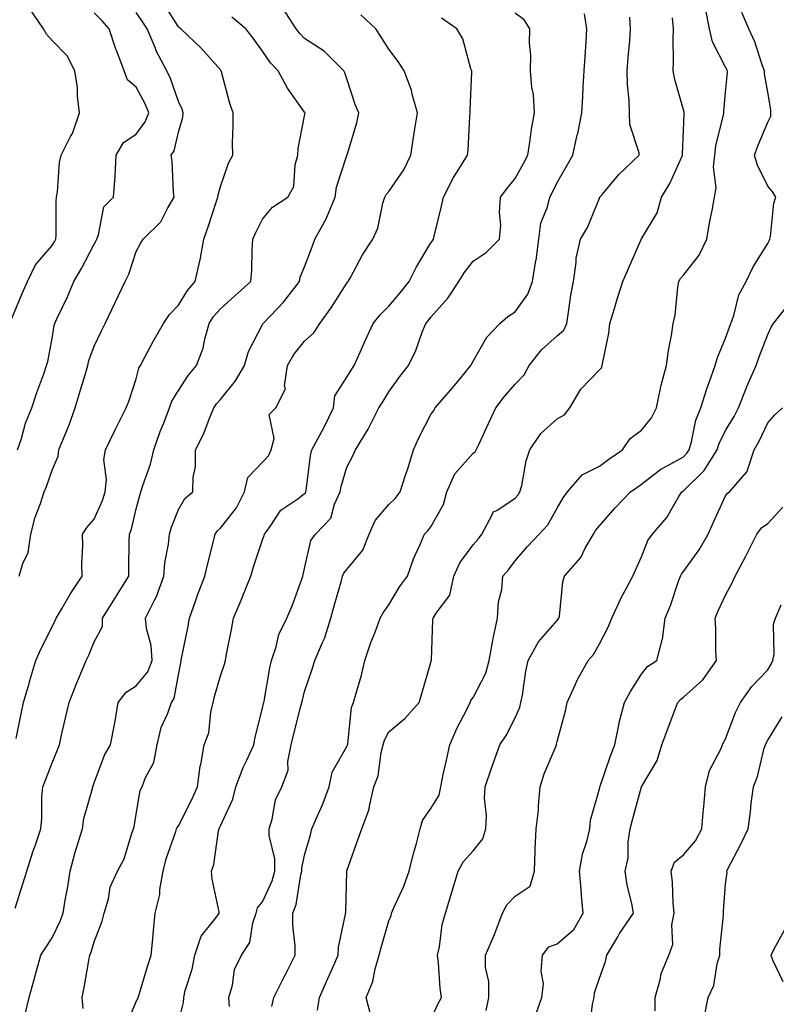
# Model space of a CAD drawing. Units: inches. Extents: x 1008083 to 1010723, y 7242458 to 7245098.
# Drawn here: x 1008960 to 1009140, y 7243210 to 7243444 of the extents above; entities that cross this region are included whole.
import ezdxf

# ---------------------------------------------------------------- set-up
doc = ezdxf.new("R2010")
doc.units = ezdxf.units.IN
doc.header["$MEASUREMENT"] = 0
doc.layers.add('Contour_10087242', color=7, linetype='Continuous', true_color=0x1d2828)

msp = doc.modelspace()

# ---------------------------------------------------------------- linework, layer by layer
at = {"layer": 'Contour_10087242'}
for points in [[(1008959.48, 7243273.35, 2941), (1008960.69, 7243279.28, 2941), (1008961.24, 7243281.92, 2941), (1008962.57, 7243286.44, 2941), (1008962.79, 7243287.18, 2941), (1008964.22, 7243291.92, 2941), (1008965.39, 7243294.58, 2941), (1008968.05, 7243299.92, 2941), (1008968.73, 7243301.24, 2941), (1008969.03, 7243301.92, 2941), (1008970.43, 7243304.3, 2941), (1008972.32, 7243307.65, 2941), (1008975.22, 7243311.92, 2941), (1008975.12, 7243314.85, 2941), (1008975.37, 7243319.24, 2941), (1008975.27, 7243321.92, 2941), (1008976.4, 7243323.57, 2941), (1008978.05, 7243325.49, 2941), (1008980.05, 7243329.92, 2941), (1008980.68, 7243331.92, 2941), (1008980.99, 7243334.86, 2941), (1008980.34, 7243339.63, 2941), (1008980.77, 7243341.92, 2941), (1008983.14, 7243346.83, 2941), (1008983.31, 7243347.18, 2941), (1008985.66, 7243351.92, 2941), (1008986.36, 7243353.61, 2941), (1008988.05, 7243358.8, 2941), (1008988.69, 7243361.28, 2941), (1008989.03, 7243361.92, 2941), (1008990.18, 7243364.05, 2941), (1008992.16, 7243367.81, 2941), (1008994.52, 7243371.92, 2941), (1008995.91, 7243374.06, 2941), (1008998.05, 7243376.31, 2941), (1009000.19, 7243379.78, 2941), (1009002.01, 7243381.92, 2941), (1009003.16, 7243386.81, 2941), (1009003.19, 7243387.06, 2941), (1009004.13, 7243391.92, 2941), (1009005.12, 7243394.85, 2941), (1009007.12, 7243400.99, 2941), (1009007.42, 7243401.92, 2941), (1009007.48, 7243402.49, 2941), (1009008.05, 7243404.48, 2941), (1009009.98, 7243409.99, 2941), (1009010.96, 7243411.92, 2941), (1009010.93, 7243414.8, 2941), (1009011.07, 7243418.9, 2941), (1009011.03, 7243421.92, 2941), (1009010.26, 7243424.13, 2941), (1009008.29, 7243431.68, 2941), (1009008.22, 7243431.92, 2941), (1009008.15, 7243432.02, 2941), (1009008.05, 7243432.14, 2941), (1009003.46, 7243437.33, 2941), (1008998.67, 7243441.92, 2941), (1008998.28, 7243442.15, 2941), (1008998.05, 7243442.38, 2941), (1008994.33, 7243448.2, 2941)], [(1008958.05, 7243371.99, 2944), (1008960.94, 7243379.03, 2944), (1008962.25, 7243381.92, 2944), (1008964.15, 7243385.82, 2944), (1008968.05, 7243390.41, 2944), (1008968.63, 7243391.34, 2944), (1008968.94, 7243391.92, 2944), (1008969.01, 7243392.88, 2944), (1008969.03, 7243400.94, 2944), (1008969.1, 7243401.92, 2944), (1008969.3, 7243403.17, 2944), (1008969.85, 7243410.12, 2944), (1008970.18, 7243411.92, 2944), (1008972.46, 7243416.33, 2944), (1008972.91, 7243417.06, 2944), (1008974.53, 7243421.92, 2944), (1008974.06, 7243425.91, 2944), (1008974.11, 7243427.98, 2944), (1008973.46, 7243431.92, 2944), (1008971.6, 7243435.47, 2944), (1008968.05, 7243439.15, 2944), (1008966.76, 7243440.63, 2944), (1008966.03, 7243441.92, 2944), (1008962.73, 7243446.6, 2944)], [(1008959.85, 7243341.92, 2943), (1008960.76, 7243344.63, 2943), (1008961.72, 7243348.25, 2943), (1008963.26, 7243351.92, 2943), (1008964.4, 7243355.57, 2943), (1008966.07, 7243359.94, 2943), (1008966.75, 7243361.92, 2943), (1008967.08, 7243362.89, 2943), (1008968.05, 7243368.36, 2943), (1008968.53, 7243371.44, 2943), (1008968.67, 7243371.92, 2943), (1008969.19, 7243373.06, 2943), (1008971.69, 7243378.28, 2943), (1008973.22, 7243381.92, 2943), (1008975.02, 7243384.95, 2943), (1008978.05, 7243390.77, 2943), (1008978.48, 7243391.49, 2943), (1008978.66, 7243391.92, 2943), (1008979.09, 7243392.96, 2943), (1008980.34, 7243399.63, 2943), (1008982.61, 7243401.92, 2943), (1008983.01, 7243406.88, 2943), (1008983.03, 7243406.94, 2943), (1008983.25, 7243411.92, 2943), (1008985.05, 7243414.92, 2943), (1008988.05, 7243416.87, 2943), (1008990.2, 7243419.77, 2943), (1008991.03, 7243421.92, 2943), (1008990.18, 7243424.05, 2943), (1008988.05, 7243428.01, 2943), (1008985.94, 7243429.81, 2943), (1008985.21, 7243431.92, 2943), (1008983.42, 7243436.55, 2943), (1008983.2, 7243437.07, 2943), (1008981.63, 7243441.92, 2943), (1008979.93, 7243443.8, 2943), (1008978.05, 7243445.72, 2943)], [(1008960.27, 7243311.92, 2942), (1008961.08, 7243314.95, 2942), (1008962.38, 7243317.59, 2942), (1008962.99, 7243321.92, 2942), (1008964.05, 7243325.92, 2942), (1008965.29, 7243329.16, 2942), (1008966.17, 7243331.92, 2942), (1008966.74, 7243333.23, 2942), (1008968.05, 7243337.09, 2942), (1008969.52, 7243340.45, 2942), (1008969.67, 7243341.92, 2942), (1008970.74, 7243344.61, 2942), (1008972.13, 7243347.84, 2942), (1008973.57, 7243351.92, 2942), (1008974.56, 7243355.41, 2942), (1008975.88, 7243359.75, 2942), (1008976.52, 7243361.92, 2942), (1008976.81, 7243363.16, 2942), (1008978.05, 7243366.54, 2942), (1008979.78, 7243370.19, 2942), (1008980.65, 7243371.92, 2942), (1008983.02, 7243376.89, 2942), (1008983.04, 7243376.93, 2942), (1008985.38, 7243381.92, 2942), (1008986.3, 7243383.67, 2942), (1008988.05, 7243389.05, 2942), (1008989.09, 7243390.88, 2942), (1008989.66, 7243391.92, 2942), (1008993.92, 7243396.05, 2942), (1008995.53, 7243399.4, 2942), (1008997.02, 7243401.92, 2942), (1008996.9, 7243403.07, 2942), (1008996.56, 7243410.43, 2942), (1008996.37, 7243411.92, 2942), (1008997.03, 7243412.94, 2942), (1008998.05, 7243417.34, 2942), (1008999.08, 7243420.89, 2942), (1008999.22, 7243421.92, 2942), (1008998.94, 7243422.81, 2942), (1008998.05, 7243424.63, 2942), (1008996.19, 7243430.06, 2942), (1008995.3, 7243431.92, 2942), (1008992.81, 7243436.68, 2942), (1008992.54, 7243437.43, 2942), (1008990.66, 7243441.92, 2942), (1008989.63, 7243443.5, 2942), (1008988.05, 7243445.75, 2942)], [(1008961.73, 7243208.24, 2939), (1008962.58, 7243211.92, 2939), (1008963.78, 7243216.19, 2939), (1008964.33, 7243218.2, 2939), (1008965.36, 7243221.92, 2939), (1008966.44, 7243223.53, 2939), (1008968.05, 7243226.05, 2939), (1008969.99, 7243229.98, 2939), (1008970.68, 7243231.92, 2939), (1008971.17, 7243235.04, 2939), (1008971.8, 7243238.17, 2939), (1008972.34, 7243241.92, 2939), (1008973.55, 7243246.42, 2939), (1008974.04, 7243247.91, 2939), (1008975.24, 7243251.92, 2939), (1008975.56, 7243254.41, 2939), (1008977.64, 7243261.51, 2939), (1008977.72, 7243261.92, 2939), (1008977.81, 7243262.16, 2939), (1008978.05, 7243262.84, 2939), (1008980.54, 7243269.43, 2939), (1008981.92, 7243271.92, 2939), (1008982.87, 7243276.74, 2939), (1008982.94, 7243277.03, 2939), (1008983.75, 7243281.92, 2939), (1008985.61, 7243284.36, 2939), (1008988.05, 7243285.88, 2939), (1008990.77, 7243289.2, 2939), (1008991.79, 7243291.92, 2939), (1008991.6, 7243295.47, 2939), (1008990.47, 7243299.5, 2939), (1008990.28, 7243301.92, 2939), (1008992.36, 7243306.23, 2939), (1008992.85, 7243307.12, 2939), (1008994.58, 7243311.92, 2939), (1008994.87, 7243315.1, 2939), (1008995.68, 7243319.55, 2939), (1008995.92, 7243321.92, 2939), (1008996.42, 7243323.55, 2939), (1008998.05, 7243327.75, 2939), (1008999.57, 7243330.4, 2939), (1009001.5, 7243331.92, 2939), (1009001.53, 7243335.4, 2939), (1009002.11, 7243337.86, 2939), (1009002.13, 7243341.92, 2939), (1009004.13, 7243345.84, 2939), (1009005.36, 7243349.23, 2939), (1009006.5, 7243351.92, 2939), (1009007.13, 7243352.84, 2939), (1009008.05, 7243353.91, 2939), (1009011.62, 7243358.35, 2939), (1009013.75, 7243361.92, 2939), (1009014.73, 7243365.24, 2939), (1009018.05, 7243371.68, 2939), (1009018.14, 7243371.83, 2939), (1009018.2, 7243371.92, 2939), (1009021.44, 7243375.31, 2939), (1009023.02, 7243376.95, 2939), (1009026.81, 7243381.92, 2939), (1009027.01, 7243382.96, 2939), (1009028.05, 7243385.38, 2939), (1009029.83, 7243390.14, 2939), (1009030.45, 7243391.92, 2939), (1009033.18, 7243396.79, 2939), (1009033.29, 7243397.16, 2939), (1009035.28, 7243401.92, 2939), (1009035.64, 7243404.33, 2939), (1009038.05, 7243411.81, 2939), (1009038.09, 7243411.88, 2939), (1009038.12, 7243411.92, 2939), (1009038.14, 7243412.01, 2939), (1009040.42, 7243419.55, 2939), (1009040.95, 7243421.92, 2939), (1009040.04, 7243423.91, 2939), (1009038.05, 7243430.03, 2939), (1009037.61, 7243431.48, 2939), (1009037.38, 7243431.92, 2939), (1009032.7, 7243436.57, 2939), (1009028.05, 7243439.57, 2939), (1009026.9, 7243440.77, 2939), (1009026.06, 7243441.92, 2939), (1009022.89, 7243446.76, 2939)], [(1008975.43, 7243209.3, 2938), (1008975.19, 7243211.92, 2938), (1008975.69, 7243214.28, 2938), (1008976.77, 7243220.64, 2938), (1008977.02, 7243221.92, 2938), (1008977.34, 7243222.63, 2938), (1008978.05, 7243225.14, 2938), (1008979.98, 7243229.99, 2938), (1008980.4, 7243231.92, 2938), (1008981.42, 7243235.29, 2938), (1008981.88, 7243238.09, 2938), (1008983.61, 7243241.92, 2938), (1008985.15, 7243244.82, 2938), (1008987.03, 7243250.9, 2938), (1008987.43, 7243251.92, 2938), (1008987.57, 7243252.4, 2938), (1008988.05, 7243255.44, 2938), (1008988.96, 7243261.01, 2938), (1008989.48, 7243261.92, 2938), (1008990.25, 7243264.12, 2938), (1008992.26, 7243267.71, 2938), (1008993.02, 7243271.92, 2938), (1008993.96, 7243276.01, 2938), (1008995.55, 7243279.42, 2938), (1008996.4, 7243281.92, 2938), (1008997.09, 7243282.88, 2938), (1008998.05, 7243288.48, 2938), (1008998.6, 7243291.37, 2938), (1008998.73, 7243291.92, 2938), (1008998.89, 7243292.76, 2938), (1009000.29, 7243299.68, 2938), (1009000.71, 7243301.92, 2938), (1009002.12, 7243305.99, 2938), (1009002.57, 7243307.4, 2938), (1009004.31, 7243311.92, 2938), (1009005.04, 7243314.93, 2938), (1009006.4, 7243320.27, 2938), (1009006.81, 7243321.92, 2938), (1009007.31, 7243322.66, 2938), (1009008.05, 7243323.29, 2938), (1009011.82, 7243328.15, 2938), (1009013.75, 7243331.92, 2938), (1009014.59, 7243335.38, 2938), (1009018.05, 7243339.03, 2938), (1009019.49, 7243340.48, 2938), (1009020.09, 7243341.92, 2938), (1009020.77, 7243344.64, 2938), (1009019.63, 7243350.34, 2938), (1009021.2, 7243351.92, 2938), (1009023.53, 7243356.44, 2938), (1009023.27, 7243357.14, 2938), (1009023.94, 7243361.92, 2938), (1009025.44, 7243364.53, 2938), (1009028.05, 7243367.76, 2938), (1009030.23, 7243369.74, 2938), (1009031.68, 7243371.92, 2938), (1009034.35, 7243375.62, 2938), (1009038.05, 7243381.52, 2938), (1009038.22, 7243381.75, 2938), (1009038.39, 7243381.92, 2938), (1009038.84, 7243382.71, 2938), (1009041.78, 7243388.19, 2938), (1009044.23, 7243391.92, 2938), (1009045.42, 7243394.55, 2938), (1009046.59, 7243400.46, 2938), (1009047.06, 7243401.92, 2938), (1009047.42, 7243402.55, 2938), (1009048.05, 7243403.28, 2938), (1009051.57, 7243408.4, 2938), (1009053.31, 7243411.92, 2938), (1009053.9, 7243416.07, 2938), (1009054.25, 7243418.12, 2938), (1009054.82, 7243421.92, 2938), (1009053.58, 7243426.39, 2938), (1009053.43, 7243427.3, 2938), (1009051.7, 7243431.92, 2938), (1009050.28, 7243434.15, 2938), (1009048.05, 7243437.05, 2938), (1009046.17, 7243440.05, 2938), (1009044.92, 7243441.92, 2938), (1009041.36, 7243445.23, 2938)], [(1008998.05, 7243205.95, 2936), (1008999.29, 7243210.68, 2936), (1008999.31, 7243211.92, 2936), (1008999.7, 7243213.57, 2936), (1009001.35, 7243218.62, 2936), (1009001.99, 7243221.92, 2936), (1009003.5, 7243226.47, 2936), (1009007.04, 7243230.91, 2936), (1009007.74, 7243231.92, 2936), (1009007.71, 7243232.26, 2936), (1009006.09, 7243239.96, 2936), (1009005.94, 7243241.92, 2936), (1009006.5, 7243243.47, 2936), (1009007.59, 7243251.46, 2936), (1009007.71, 7243251.92, 2936), (1009007.83, 7243252.14, 2936), (1009008.05, 7243252.68, 2936), (1009010.95, 7243259.02, 2936), (1009011.71, 7243261.92, 2936), (1009013.44, 7243266.53, 2936), (1009014.25, 7243268.12, 2936), (1009015.98, 7243271.92, 2936), (1009016.28, 7243273.69, 2936), (1009018.05, 7243280.55, 2936), (1009018.27, 7243281.7, 2936), (1009018.32, 7243281.92, 2936), (1009018.4, 7243282.27, 2936), (1009019.79, 7243290.18, 2936), (1009020.19, 7243291.92, 2936), (1009021.27, 7243295.14, 2936), (1009021.89, 7243298.08, 2936), (1009023.78, 7243301.92, 2936), (1009025.09, 7243304.88, 2936), (1009027.34, 7243311.21, 2936), (1009027.61, 7243311.92, 2936), (1009027.72, 7243312.25, 2936), (1009028.05, 7243313.75, 2936), (1009029.54, 7243320.43, 2936), (1009030.66, 7243321.92, 2936), (1009034.29, 7243325.68, 2936), (1009035.16, 7243329.03, 2936), (1009036.48, 7243331.92, 2936), (1009036.73, 7243333.24, 2936), (1009038.05, 7243337.81, 2936), (1009039.47, 7243340.5, 2936), (1009040.1, 7243341.92, 2936), (1009043.14, 7243346.83, 2936), (1009043.28, 7243347.15, 2936), (1009045.7, 7243351.92, 2936), (1009046.61, 7243353.36, 2936), (1009048.05, 7243355.67, 2936), (1009050.65, 7243359.32, 2936), (1009052.69, 7243361.92, 2936), (1009054.44, 7243365.53, 2936), (1009055.99, 7243369.86, 2936), (1009056.83, 7243371.92, 2936), (1009057.4, 7243372.57, 2936), (1009058.05, 7243373.42, 2936), (1009062.06, 7243377.91, 2936), (1009064.65, 7243381.92, 2936), (1009065.98, 7243383.99, 2936), (1009068.05, 7243386.76, 2936), (1009071.17, 7243388.8, 2936), (1009074.33, 7243391.92, 2936), (1009074.64, 7243395.33, 2936), (1009074.37, 7243398.24, 2936), (1009074.61, 7243401.92, 2936), (1009076.06, 7243403.91, 2936), (1009078.05, 7243406.37, 2936), (1009080.02, 7243409.95, 2936), (1009081.03, 7243411.92, 2936), (1009081.63, 7243415.5, 2936), (1009081.92, 7243418.05, 2936), (1009082.67, 7243421.92, 2936), (1009082.42, 7243426.3, 2936), (1009082.03, 7243427.94, 2936), (1009081.72, 7243431.92, 2936), (1009081.74, 7243435.61, 2936), (1009081.47, 7243438.5, 2936), (1009081.5, 7243441.92, 2936), (1009080.19, 7243444.06, 2936), (1009078.05, 7243445.57, 2936)], [(1009010.2, 7243209.77, 2935), (1009010.07, 7243211.92, 2935), (1009010.92, 7243214.79, 2935), (1009011.42, 7243218.55, 2935), (1009013.01, 7243221.92, 2935), (1009015.03, 7243224.94, 2935), (1009015.75, 7243229.62, 2935), (1009016.56, 7243231.92, 2935), (1009016.82, 7243233.15, 2935), (1009018.05, 7243234.64, 2935), (1009020.36, 7243239.61, 2935), (1009021, 7243241.92, 2935), (1009020.96, 7243244.83, 2935), (1009019.65, 7243250.32, 2935), (1009019.62, 7243251.92, 2935), (1009020.34, 7243254.21, 2935), (1009021.12, 7243258.85, 2935), (1009022.6, 7243261.92, 2935), (1009024.1, 7243265.87, 2935), (1009024.05, 7243267.92, 2935), (1009024.88, 7243271.92, 2935), (1009025.45, 7243274.52, 2935), (1009027.17, 7243281.04, 2935), (1009027.39, 7243281.92, 2935), (1009027.5, 7243282.47, 2935), (1009028.05, 7243284.56, 2935), (1009029.92, 7243290.05, 2935), (1009030.49, 7243291.92, 2935), (1009032.28, 7243296.15, 2935), (1009032.8, 7243297.17, 2935), (1009034.29, 7243301.92, 2935), (1009035.05, 7243304.92, 2935), (1009036.69, 7243310.56, 2935), (1009037.06, 7243311.92, 2935), (1009037.35, 7243312.62, 2935), (1009038.05, 7243313.48, 2935), (1009041.86, 7243318.11, 2935), (1009043.4, 7243321.92, 2935), (1009044.83, 7243325.14, 2935), (1009048.05, 7243328.93, 2935), (1009049.57, 7243330.4, 2935), (1009050.76, 7243331.92, 2935), (1009052.02, 7243335.89, 2935), (1009052.53, 7243337.44, 2935), (1009053.91, 7243341.92, 2935), (1009055.2, 7243344.77, 2935), (1009058.05, 7243350.28, 2935), (1009058.7, 7243351.27, 2935), (1009059.09, 7243351.92, 2935), (1009063.26, 7243356.71, 2935), (1009065.17, 7243359.04, 2935), (1009067.53, 7243361.92, 2935), (1009067.69, 7243362.28, 2935), (1009068.05, 7243362.98, 2935), (1009071.29, 7243368.68, 2935), (1009074.44, 7243371.92, 2935), (1009076.35, 7243373.62, 2935), (1009078.05, 7243374.66, 2935), (1009081.09, 7243378.88, 2935), (1009082.15, 7243381.92, 2935), (1009082.99, 7243386.86, 2935), (1009083.02, 7243386.95, 2935), (1009083.64, 7243391.92, 2935), (1009084.19, 7243395.78, 2935), (1009085.75, 7243399.62, 2935), (1009086.28, 7243401.92, 2935), (1009086.9, 7243403.07, 2935), (1009088.05, 7243405.38, 2935), (1009090.43, 7243409.54, 2935), (1009091.76, 7243411.92, 2935), (1009092.82, 7243416.69, 2935), (1009092.91, 7243417.06, 2935), (1009093.9, 7243421.92, 2935), (1009094.14, 7243425.83, 2935), (1009094.23, 7243428.1, 2935), (1009094.46, 7243431.92, 2935), (1009094.67, 7243435.3, 2935), (1009094.91, 7243438.78, 2935), (1009095.1, 7243441.92, 2935), (1009094.49, 7243445.48, 2935)], [(1009043.74, 7243207.61, 2932), (1009042.65, 7243211.92, 2932), (1009044.26, 7243215.71, 2932), (1009044.79, 7243218.66, 2932), (1009045.76, 7243221.92, 2932), (1009046.19, 7243223.78, 2932), (1009048.05, 7243230.13, 2932), (1009048.57, 7243231.4, 2932), (1009048.7, 7243231.92, 2932), (1009049.17, 7243233.04, 2932), (1009051.64, 7243238.33, 2932), (1009052.88, 7243241.92, 2932), (1009053.91, 7243246.06, 2932), (1009054.58, 7243248.45, 2932), (1009055.49, 7243251.92, 2932), (1009056.06, 7243253.91, 2932), (1009058.05, 7243256.79, 2932), (1009060.01, 7243259.96, 2932), (1009060.36, 7243261.92, 2932), (1009060.99, 7243264.86, 2932), (1009061.72, 7243268.25, 2932), (1009062.5, 7243271.92, 2932), (1009064.18, 7243275.79, 2932), (1009066.71, 7243280.58, 2932), (1009067.38, 7243281.92, 2932), (1009067.55, 7243282.42, 2932), (1009068.05, 7243283.12, 2932), (1009071.05, 7243288.92, 2932), (1009071.86, 7243291.92, 2932), (1009072.75, 7243296.62, 2932), (1009072.82, 7243297.15, 2932), (1009073.88, 7243301.92, 2932), (1009074.12, 7243305.85, 2932), (1009074.86, 7243308.73, 2932), (1009075.14, 7243311.92, 2932), (1009076.5, 7243313.47, 2932), (1009078.05, 7243315.54, 2932), (1009080.98, 7243318.99, 2932), (1009083.77, 7243321.92, 2932), (1009085.85, 7243324.12, 2932), (1009088.05, 7243328.06, 2932), (1009089.45, 7243330.52, 2932), (1009090.5, 7243331.92, 2932), (1009094, 7243335.97, 2932), (1009098.05, 7243338.06, 2932), (1009100.27, 7243339.7, 2932), (1009103.53, 7243341.92, 2932), (1009105.39, 7243344.58, 2932), (1009108.05, 7243346.63, 2932), (1009110.44, 7243349.53, 2932), (1009111.59, 7243351.92, 2932), (1009112.6, 7243356.47, 2932), (1009112.71, 7243357.26, 2932), (1009114.02, 7243361.92, 2932), (1009114.44, 7243365.53, 2932), (1009115.17, 7243369.04, 2932), (1009115.56, 7243371.92, 2932), (1009116.1, 7243373.87, 2932), (1009116.67, 7243380.54, 2932), (1009116.95, 7243381.92, 2932), (1009117.35, 7243382.62, 2932), (1009118.05, 7243383.42, 2932), (1009121.79, 7243388.18, 2932), (1009123.59, 7243391.92, 2932), (1009124.18, 7243395.79, 2932), (1009124.85, 7243398.72, 2932), (1009125.4, 7243401.92, 2932), (1009125.8, 7243404.17, 2932), (1009125.17, 7243409.04, 2932), (1009125.47, 7243411.92, 2932), (1009125.76, 7243414.21, 2932), (1009127.55, 7243421.42, 2932), (1009127.63, 7243421.92, 2932), (1009127.6, 7243422.37, 2932), (1009128.05, 7243426.81, 2932), (1009128.47, 7243431.5, 2932), (1009128.46, 7243431.92, 2932), (1009128.34, 7243432.21, 2932), (1009128.05, 7243432.81, 2932), (1009124.91, 7243438.78, 2932), (1009124.22, 7243441.92, 2932), (1009123.26, 7243446.71, 2932)], [(1009058.05, 7243206.69, 2931), (1009059.69, 7243210.28, 2931), (1009060.58, 7243211.92, 2931), (1009060.21, 7243214.08, 2931), (1009059.87, 7243220.1, 2931), (1009059.61, 7243221.92, 2931), (1009060.05, 7243223.92, 2931), (1009060.75, 7243229.22, 2931), (1009061.5, 7243231.92, 2931), (1009063.02, 7243236.89, 2931), (1009063.03, 7243236.94, 2931), (1009064.51, 7243241.92, 2931), (1009065.75, 7243244.22, 2931), (1009068.05, 7243246.74, 2931), (1009070.4, 7243249.57, 2931), (1009071.1, 7243251.92, 2931), (1009071.25, 7243255.12, 2931), (1009070.74, 7243259.23, 2931), (1009070.94, 7243261.92, 2931), (1009072.46, 7243266.33, 2931), (1009072.76, 7243267.21, 2931), (1009074.45, 7243271.92, 2931), (1009075.91, 7243274.06, 2931), (1009078.05, 7243278.28, 2931), (1009079.13, 7243280.84, 2931), (1009079.44, 7243281.92, 2931), (1009079.78, 7243283.65, 2931), (1009080.57, 7243289.4, 2931), (1009081.15, 7243291.92, 2931), (1009083.61, 7243296.36, 2931), (1009088.05, 7243301.41, 2931), (1009088.28, 7243301.69, 2931), (1009088.43, 7243301.92, 2931), (1009088.55, 7243302.42, 2931), (1009089.38, 7243310.59, 2931), (1009089.81, 7243311.92, 2931), (1009093.62, 7243316.35, 2931), (1009094.72, 7243318.59, 2931), (1009096.64, 7243321.92, 2931), (1009097.17, 7243322.8, 2931), (1009098.05, 7243323.91, 2931), (1009101.8, 7243328.17, 2931), (1009105.47, 7243331.92, 2931), (1009106.95, 7243333.02, 2931), (1009108.05, 7243333.79, 2931), (1009112.63, 7243337.34, 2931), (1009114.31, 7243338.18, 2931), (1009118.05, 7243340.3, 2931), (1009118.87, 7243341.1, 2931), (1009119.39, 7243341.92, 2931), (1009119.96, 7243343.83, 2931), (1009120.96, 7243349.01, 2931), (1009122.17, 7243351.92, 2931), (1009123.57, 7243356.4, 2931), (1009124.25, 7243358.12, 2931), (1009125.6, 7243361.92, 2931), (1009126.1, 7243363.87, 2931), (1009128.05, 7243368.46, 2931), (1009128.94, 7243371.03, 2931), (1009129.27, 7243371.92, 2931), (1009129.99, 7243373.86, 2931), (1009131.21, 7243378.76, 2931), (1009132.92, 7243381.92, 2931), (1009134.59, 7243385.38, 2931), (1009138.05, 7243390.92, 2931), (1009138.4, 7243391.57, 2931), (1009138.56, 7243391.92, 2931), (1009138.71, 7243392.58, 2931), (1009139.51, 7243400.46, 2931), (1009140.01, 7243401.92, 2931), (1009139.26, 7243403.13, 2931), (1009138.05, 7243404.51, 2931), (1009135.61, 7243409.48, 2931), (1009134.92, 7243411.92, 2931), (1009135.74, 7243414.23, 2931), (1009138.05, 7243419.73, 2931), (1009138.78, 7243421.19, 2931), (1009138.78, 7243421.92, 2931), (1009138.82, 7243422.69, 2931), (1009138.05, 7243426.89, 2931), (1009137.32, 7243431.19, 2931), (1009137.3, 7243431.92, 2931), (1009136.83, 7243433.14, 2931), (1009134.96, 7243438.83, 2931), (1009133.56, 7243441.92, 2931), (1009131.92, 7243445.79, 2931)], [(1008959.25, 7243233.12, 2940), (1008961.11, 7243238.86, 2940), (1008962.04, 7243241.92, 2940), (1008963.51, 7243246.46, 2940), (1008964.01, 7243247.88, 2940), (1008965.36, 7243251.92, 2940), (1008965.61, 7243254.36, 2940), (1008965.65, 7243259.52, 2940), (1008965.85, 7243261.92, 2940), (1008966.5, 7243263.47, 2940), (1008968.05, 7243267.6, 2940), (1008969.31, 7243270.66, 2940), (1008969.78, 7243271.92, 2940), (1008970.32, 7243274.19, 2940), (1008971.35, 7243278.62, 2940), (1008972.13, 7243281.92, 2940), (1008973.75, 7243286.22, 2940), (1008974.83, 7243288.7, 2940), (1008976.15, 7243291.92, 2940), (1008976.77, 7243293.2, 2940), (1008978.05, 7243296.34, 2940), (1008980.01, 7243299.96, 2940), (1008980.02, 7243301.92, 2940), (1008983.08, 7243306.89, 2940), (1008983.17, 7243307.04, 2940), (1008986.26, 7243311.92, 2940), (1008986.31, 7243313.66, 2940), (1008986.39, 7243320.26, 2940), (1008986.43, 7243321.92, 2940), (1008986.88, 7243323.09, 2940), (1008988.05, 7243327.93, 2940), (1008988.88, 7243331.09, 2940), (1008989.17, 7243331.92, 2940), (1008989.61, 7243333.48, 2940), (1008991.46, 7243338.51, 2940), (1008992.23, 7243341.92, 2940), (1008993.71, 7243346.26, 2940), (1008994.64, 7243348.51, 2940), (1008995.94, 7243351.92, 2940), (1008996.51, 7243353.46, 2940), (1008998.05, 7243356, 2940), (1009000.4, 7243359.57, 2940), (1009002.38, 7243361.92, 2940), (1009003.94, 7243366.03, 2940), (1009004.3, 7243368.17, 2940), (1009005.34, 7243371.92, 2940), (1009006.42, 7243373.55, 2940), (1009008.05, 7243375.42, 2940), (1009011.48, 7243378.49, 2940), (1009015.25, 7243381.92, 2940), (1009015.47, 7243384.5, 2940), (1009015.57, 7243389.44, 2940), (1009015.76, 7243391.92, 2940), (1009016.45, 7243393.52, 2940), (1009018.05, 7243396.71, 2940), (1009020.41, 7243399.56, 2940), (1009024.03, 7243401.92, 2940), (1009025.5, 7243404.47, 2940), (1009025.76, 7243409.63, 2940), (1009026.42, 7243411.92, 2940), (1009026.52, 7243413.45, 2940), (1009028.05, 7243421.21, 2940), (1009028.14, 7243421.83, 2940), (1009028.16, 7243421.92, 2940), (1009028.13, 7243422, 2940), (1009028.05, 7243422.12, 2940), (1009023.95, 7243427.82, 2940), (1009021.79, 7243431.92, 2940), (1009019.96, 7243433.83, 2940), (1009018.05, 7243436.59, 2940), (1009015.79, 7243439.66, 2940), (1009014.06, 7243441.92, 2940), (1009010.76, 7243444.63, 2940)], [(1008985.42, 7243204.55, 2937), (1008988.05, 7243210.93, 2937), (1008988.39, 7243211.58, 2937), (1008988.51, 7243211.92, 2937), (1008988.73, 7243212.6, 2937), (1008990.69, 7243219.28, 2937), (1008991.61, 7243221.92, 2937), (1008991.99, 7243225.86, 2937), (1008992.16, 7243227.81, 2937), (1008992.55, 7243231.92, 2937), (1008993.63, 7243236.34, 2937), (1008993.66, 7243237.53, 2937), (1008994.4, 7243241.92, 2937), (1008995.13, 7243244.84, 2937), (1008997.45, 7243251.32, 2937), (1008997.63, 7243251.92, 2937), (1008997.74, 7243252.23, 2937), (1008998.05, 7243252.69, 2937), (1009001.2, 7243258.77, 2937), (1009002.63, 7243261.92, 2937), (1009003.19, 7243266.78, 2937), (1009003.35, 7243267.22, 2937), (1009004.19, 7243271.92, 2937), (1009005.26, 7243274.71, 2937), (1009005.75, 7243279.62, 2937), (1009006.33, 7243281.92, 2937), (1009006.64, 7243283.33, 2937), (1009008.05, 7243288.3, 2937), (1009008.97, 7243291, 2937), (1009009.21, 7243291.92, 2937), (1009009.51, 7243293.38, 2937), (1009010.67, 7243299.3, 2937), (1009011.18, 7243301.92, 2937), (1009013.2, 7243306.77, 2937), (1009013.38, 7243307.25, 2937), (1009015.24, 7243311.92, 2937), (1009015.86, 7243314.11, 2937), (1009018.05, 7243320.57, 2937), (1009018.41, 7243321.56, 2937), (1009018.51, 7243321.92, 2937), (1009019.83, 7243323.7, 2937), (1009022.39, 7243327.58, 2937), (1009026.44, 7243330.31, 2937), (1009028.05, 7243331.52, 2937), (1009028.25, 7243331.72, 2937), (1009028.33, 7243331.92, 2937), (1009028.4, 7243332.27, 2937), (1009029.42, 7243340.55, 2937), (1009029.73, 7243341.92, 2937), (1009031.71, 7243345.58, 2937), (1009032.69, 7243347.28, 2937), (1009034.87, 7243351.92, 2937), (1009035.23, 7243354.74, 2937), (1009038.05, 7243359.19, 2937), (1009039.12, 7243360.85, 2937), (1009039.8, 7243361.92, 2937), (1009041.22, 7243365.09, 2937), (1009042.35, 7243367.62, 2937), (1009044.35, 7243371.92, 2937), (1009045.96, 7243374.01, 2937), (1009048.05, 7243376.07, 2937), (1009050.75, 7243379.22, 2937), (1009052.87, 7243381.92, 2937), (1009054.61, 7243385.36, 2937), (1009058.05, 7243391.05, 2937), (1009058.38, 7243391.59, 2937), (1009058.63, 7243391.92, 2937), (1009058.79, 7243392.66, 2937), (1009060.49, 7243399.48, 2937), (1009061.01, 7243401.92, 2937), (1009063.41, 7243406.56, 2937), (1009064.69, 7243408.56, 2937), (1009066.74, 7243411.92, 2937), (1009066.9, 7243413.07, 2937), (1009067.27, 7243421.14, 2937), (1009067.37, 7243421.92, 2937), (1009067.33, 7243422.64, 2937), (1009067.77, 7243431.64, 2937), (1009067.75, 7243431.92, 2937), (1009067.55, 7243432.42, 2937), (1009065.64, 7243439.51, 2937), (1009064.2, 7243441.92, 2937), (1009060.52, 7243444.39, 2937)], [(1009020.24, 7243209.73, 2934), (1009020.69, 7243211.92, 2934), (1009023.21, 7243216.76, 2934), (1009023.5, 7243217.37, 2934), (1009025.77, 7243221.92, 2934), (1009025.78, 7243224.19, 2934), (1009025.22, 7243229.09, 2934), (1009025.24, 7243231.92, 2934), (1009026, 7243233.97, 2934), (1009027.16, 7243241.03, 2934), (1009027.41, 7243241.92, 2934), (1009027.4, 7243242.57, 2934), (1009028.05, 7243245.66, 2934), (1009029.44, 7243250.53, 2934), (1009029.77, 7243251.92, 2934), (1009031.01, 7243254.88, 2934), (1009032.3, 7243257.67, 2934), (1009033.86, 7243261.92, 2934), (1009034.58, 7243265.39, 2934), (1009038.05, 7243271.51, 2934), (1009038.19, 7243271.78, 2934), (1009038.22, 7243271.92, 2934), (1009038.28, 7243272.15, 2934), (1009039.2, 7243280.77, 2934), (1009039.67, 7243281.92, 2934), (1009040.26, 7243284.13, 2934), (1009041.54, 7243288.43, 2934), (1009042.38, 7243291.92, 2934), (1009043.75, 7243296.22, 2934), (1009044.78, 7243298.65, 2934), (1009046, 7243301.92, 2934), (1009046.72, 7243303.25, 2934), (1009048.05, 7243305.13, 2934), (1009050.59, 7243309.38, 2934), (1009052.45, 7243311.92, 2934), (1009053.9, 7243316.07, 2934), (1009055.44, 7243319.31, 2934), (1009056.54, 7243321.92, 2934), (1009057.31, 7243322.66, 2934), (1009058.05, 7243323.65, 2934), (1009061, 7243328.97, 2934), (1009061.85, 7243331.92, 2934), (1009063.74, 7243336.23, 2934), (1009068.05, 7243341.12, 2934), (1009068.54, 7243341.43, 2934), (1009068.81, 7243341.92, 2934), (1009069.49, 7243343.36, 2934), (1009071.76, 7243348.21, 2934), (1009073.5, 7243351.92, 2934), (1009075.43, 7243354.54, 2934), (1009078.05, 7243357.53, 2934), (1009080.23, 7243359.74, 2934), (1009081.37, 7243361.92, 2934), (1009084.33, 7243365.64, 2934), (1009088.05, 7243368.99, 2934), (1009089.6, 7243370.37, 2934), (1009090.32, 7243371.92, 2934), (1009090.76, 7243374.63, 2934), (1009091.31, 7243378.66, 2934), (1009091.88, 7243381.92, 2934), (1009092.55, 7243386.42, 2934), (1009092.52, 7243387.45, 2934), (1009093.56, 7243391.92, 2934), (1009095.26, 7243394.71, 2934), (1009098.05, 7243401.71, 2934), (1009098.12, 7243401.85, 2934), (1009098.16, 7243401.92, 2934), (1009098.77, 7243402.64, 2934), (1009102.68, 7243407.29, 2934), (1009107.53, 7243411.92, 2934), (1009107.49, 7243412.48, 2934), (1009105.32, 7243419.19, 2934), (1009105.2, 7243421.92, 2934), (1009105.11, 7243424.86, 2934), (1009104.77, 7243428.64, 2934), (1009104.69, 7243431.92, 2934), (1009104.92, 7243435.05, 2934), (1009105.26, 7243439.13, 2934), (1009105.47, 7243441.92, 2934), (1009105.32, 7243444.65, 2934)], [(1009031.1, 7243208.87, 2933), (1009031.59, 7243211.92, 2933), (1009033.55, 7243216.42, 2933), (1009034.4, 7243218.27, 2933), (1009036.04, 7243221.92, 2933), (1009036.1, 7243223.87, 2933), (1009037.78, 7243231.65, 2933), (1009037.79, 7243231.92, 2933), (1009037.83, 7243232.14, 2933), (1009038.03, 7243241.9, 2933), (1009038.03, 7243241.92, 2933), (1009038.04, 7243241.93, 2933), (1009038.05, 7243242, 2933), (1009040.66, 7243249.31, 2933), (1009041.66, 7243251.92, 2933), (1009043.38, 7243256.59, 2933), (1009043.42, 7243257.29, 2933), (1009044.51, 7243261.92, 2933), (1009045.48, 7243264.49, 2933), (1009046.23, 7243270.1, 2933), (1009046.71, 7243271.92, 2933), (1009047, 7243272.97, 2933), (1009048.05, 7243274.95, 2933), (1009051.83, 7243278.14, 2933), (1009055.25, 7243281.92, 2933), (1009055.9, 7243284.07, 2933), (1009058.05, 7243291.47, 2933), (1009058.13, 7243291.84, 2933), (1009058.17, 7243291.92, 2933), (1009058.19, 7243292.06, 2933), (1009058.51, 7243301.46, 2933), (1009058.6, 7243301.92, 2933), (1009059.29, 7243303.16, 2933), (1009062.52, 7243307.45, 2933), (1009063.51, 7243311.92, 2933), (1009064.91, 7243315.06, 2933), (1009068.05, 7243319.41, 2933), (1009069.23, 7243320.74, 2933), (1009070.13, 7243321.92, 2933), (1009072.62, 7243326.49, 2933), (1009072.8, 7243327.17, 2933), (1009073.69, 7243327.56, 2933), (1009078.05, 7243330.47, 2933), (1009078.75, 7243331.22, 2933), (1009079.2, 7243331.92, 2933), (1009079.61, 7243333.48, 2933), (1009080.68, 7243339.29, 2933), (1009081.53, 7243341.92, 2933), (1009084.19, 7243345.78, 2933), (1009088.05, 7243349.26, 2933), (1009089.74, 7243350.23, 2933), (1009091.07, 7243351.92, 2933), (1009093.67, 7243356.3, 2933), (1009098.05, 7243360.93, 2933), (1009098.54, 7243361.43, 2933), (1009098.76, 7243361.92, 2933), (1009098.87, 7243362.74, 2933), (1009100.31, 7243369.66, 2933), (1009100.57, 7243371.92, 2933), (1009101.65, 7243375.52, 2933), (1009102.26, 7243377.71, 2933), (1009103.64, 7243381.92, 2933), (1009105, 7243384.97, 2933), (1009107.98, 7243391.85, 2933), (1009108.01, 7243391.92, 2933), (1009108.02, 7243391.95, 2933), (1009108.05, 7243391.99, 2933), (1009111.75, 7243398.22, 2933), (1009112.82, 7243401.92, 2933), (1009114.77, 7243405.2, 2933), (1009117.61, 7243411.48, 2933), (1009117.83, 7243411.92, 2933), (1009117.81, 7243412.16, 2933), (1009118.05, 7243417.64, 2933), (1009118.19, 7243421.78, 2933), (1009118.21, 7243421.92, 2933), (1009118.2, 7243422.07, 2933), (1009118.05, 7243422.62, 2933), (1009115.96, 7243429.83, 2933), (1009115.58, 7243431.92, 2933), (1009115.68, 7243434.29, 2933), (1009115.61, 7243439.48, 2933), (1009115.7, 7243441.92, 2933), (1009115.44, 7243444.53, 2933)], [(1009071.17, 7243208.8, 2930), (1009071.78, 7243211.92, 2930), (1009071.83, 7243215.7, 2930), (1009070.98, 7243218.99, 2930), (1009071.04, 7243221.92, 2930), (1009073.12, 7243226.85, 2930), (1009073.2, 7243227.07, 2930), (1009075.03, 7243231.92, 2930), (1009076.08, 7243233.89, 2930), (1009078.05, 7243235.96, 2930), (1009081.65, 7243238.32, 2930), (1009082.62, 7243241.92, 2930), (1009082.84, 7243246.71, 2930), (1009082.84, 7243247.13, 2930), (1009083.07, 7243251.92, 2930), (1009083.63, 7243256.34, 2930), (1009083.56, 7243257.43, 2930), (1009083.96, 7243261.92, 2930), (1009084.98, 7243264.99, 2930), (1009087.77, 7243271.64, 2930), (1009087.87, 7243271.92, 2930), (1009087.91, 7243272.06, 2930), (1009088.05, 7243272.69, 2930), (1009090.01, 7243279.96, 2930), (1009090.4, 7243281.92, 2930), (1009092.39, 7243286.26, 2930), (1009092.77, 7243287.2, 2930), (1009095.42, 7243291.92, 2930), (1009096.63, 7243293.34, 2930), (1009098.05, 7243295.88, 2930), (1009100.11, 7243299.86, 2930), (1009101.02, 7243301.92, 2930), (1009103.22, 7243306.75, 2930), (1009103.64, 7243307.51, 2930), (1009105.98, 7243311.92, 2930), (1009106.65, 7243313.32, 2930), (1009108.05, 7243316.54, 2930), (1009109.54, 7243320.43, 2930), (1009110.64, 7243321.92, 2930), (1009114.1, 7243325.87, 2930), (1009116.97, 7243330.84, 2930), (1009117.65, 7243331.92, 2930), (1009117.87, 7243332.1, 2930), (1009118.05, 7243332.2, 2930), (1009122.95, 7243337.02, 2930), (1009126.05, 7243341.92, 2930), (1009126.51, 7243343.46, 2930), (1009128.05, 7243346.48, 2930), (1009130.09, 7243349.88, 2930), (1009131.11, 7243351.92, 2930), (1009133.07, 7243356.9, 2930), (1009133.11, 7243356.98, 2930), (1009135.27, 7243361.92, 2930), (1009136, 7243363.97, 2930), (1009138.05, 7243369.3, 2930), (1009138.9, 7243371.07, 2930), (1009139.43, 7243371.92, 2930), (1009143.2, 7243376.77, 2930)], [(1009082.75, 7243207.22, 2929), (1009084.36, 7243211.92, 2929), (1009084.8, 7243215.17, 2929), (1009084.27, 7243218.14, 2929), (1009084.56, 7243221.92, 2929), (1009086.08, 7243223.89, 2929), (1009088.05, 7243224.66, 2929), (1009091.96, 7243228.01, 2929), (1009094.18, 7243231.92, 2929), (1009093.83, 7243236.14, 2929), (1009093.76, 7243237.63, 2929), (1009093.37, 7243241.92, 2929), (1009094.07, 7243245.9, 2929), (1009095.09, 7243248.96, 2929), (1009095.77, 7243251.92, 2929), (1009095.97, 7243254, 2929), (1009098.05, 7243261.4, 2929), (1009098.14, 7243261.83, 2929), (1009098.16, 7243261.92, 2929), (1009098.22, 7243262.09, 2929), (1009100.72, 7243269.25, 2929), (1009101.7, 7243271.92, 2929), (1009102.68, 7243276.55, 2929), (1009102.76, 7243277.21, 2929), (1009104.01, 7243281.92, 2929), (1009105.44, 7243284.53, 2929), (1009108.05, 7243288.68, 2929), (1009109.46, 7243290.51, 2929), (1009111.72, 7243291.92, 2929), (1009112.98, 7243296.85, 2929), (1009113.03, 7243296.94, 2929), (1009113.67, 7243301.92, 2929), (1009114.98, 7243304.99, 2929), (1009116.85, 7243310.72, 2929), (1009117.3, 7243311.92, 2929), (1009117.54, 7243312.43, 2929), (1009118.05, 7243313.07, 2929), (1009121.76, 7243318.21, 2929), (1009123.88, 7243321.92, 2929), (1009125.2, 7243324.77, 2929), (1009128.05, 7243331.03, 2929), (1009128.41, 7243331.56, 2929), (1009128.99, 7243331.92, 2929), (1009133.2, 7243336.77, 2929), (1009133.22, 7243337.09, 2929), (1009134.85, 7243341.92, 2929), (1009136.02, 7243343.95, 2929), (1009138.05, 7243348.31, 2929), (1009139.76, 7243350.21, 2929), (1009141.53, 7243351.92, 2929)], [(1009095.69, 7243204.28, 2928), (1009096.46, 7243210.33, 2928), (1009096.86, 7243211.92, 2928), (1009096.94, 7243213.03, 2928), (1009098.05, 7243216.49, 2928), (1009099.52, 7243220.45, 2928), (1009099.86, 7243221.92, 2928), (1009102.42, 7243226.29, 2928), (1009102.86, 7243227.11, 2928), (1009106.2, 7243231.92, 2928), (1009105.79, 7243234.18, 2928), (1009104.7, 7243238.57, 2928), (1009104.19, 7243241.92, 2928), (1009104.92, 7243245.05, 2928), (1009104.92, 7243248.79, 2928), (1009105.41, 7243251.92, 2928), (1009105.91, 7243254.06, 2928), (1009108.05, 7243261.92, 2928), (1009111.82, 7243268.15, 2928), (1009112.89, 7243271.92, 2928), (1009114.32, 7243275.65, 2928), (1009115.84, 7243279.71, 2928), (1009116.68, 7243281.92, 2928), (1009117.3, 7243282.67, 2928), (1009118.05, 7243283.21, 2928), (1009122.63, 7243287.34, 2928), (1009125.88, 7243291.92, 2928), (1009125.76, 7243294.21, 2928), (1009125.73, 7243299.6, 2928), (1009125.59, 7243301.92, 2928), (1009126.28, 7243303.69, 2928), (1009128.05, 7243307.42, 2928), (1009129.62, 7243310.35, 2928), (1009130.28, 7243311.92, 2928), (1009132.83, 7243316.7, 2928), (1009132.98, 7243316.99, 2928), (1009135.43, 7243321.92, 2928), (1009136.57, 7243323.4, 2928), (1009138.05, 7243324.47, 2928), (1009141.67, 7243328.3, 2928)], [(1009111.28, 7243208.69, 2927), (1009111.34, 7243211.92, 2927), (1009112.54, 7243216.41, 2927), (1009112.63, 7243217.34, 2927), (1009114.58, 7243221.92, 2927), (1009115.5, 7243224.47, 2927), (1009115.28, 7243229.15, 2927), (1009115.82, 7243231.92, 2927), (1009115.59, 7243234.38, 2927), (1009115.39, 7243239.26, 2927), (1009115.11, 7243241.92, 2927), (1009115.92, 7243244.05, 2927), (1009118.05, 7243245.77, 2927), (1009120.92, 7243249.05, 2927), (1009122.42, 7243251.92, 2927), (1009122.82, 7243256.69, 2927), (1009122.84, 7243257.13, 2927), (1009123.26, 7243261.92, 2927), (1009124.22, 7243265.75, 2927), (1009126.83, 7243270.7, 2927), (1009127.31, 7243271.92, 2927), (1009127.55, 7243272.42, 2927), (1009128.05, 7243273.29, 2927), (1009130.4, 7243279.57, 2927), (1009131.59, 7243281.92, 2927), (1009134.27, 7243285.7, 2927), (1009138.05, 7243289.69, 2927), (1009138.9, 7243291.07, 2927), (1009139.27, 7243291.92, 2927), (1009139.56, 7243293.43, 2927), (1009139.41, 7243300.56, 2927), (1009139.87, 7243301.92, 2927), (1009141.27, 7243305.14, 2927)], [(1009122.94, 7243207.03, 2926), (1009123.88, 7243211.92, 2926), (1009125.21, 7243214.76, 2926), (1009126.04, 7243219.91, 2926), (1009126.66, 7243221.92, 2926), (1009126.69, 7243223.28, 2926), (1009127.55, 7243231.42, 2926), (1009127.56, 7243231.92, 2926), (1009127.57, 7243232.4, 2926), (1009128.05, 7243238.8, 2926), (1009128.39, 7243241.58, 2926), (1009128.31, 7243241.92, 2926), (1009128.59, 7243242.46, 2926), (1009131.68, 7243248.29, 2926), (1009133.42, 7243251.92, 2926), (1009133.98, 7243255.99, 2926), (1009134.15, 7243258.02, 2926), (1009134.64, 7243261.92, 2926), (1009135.63, 7243264.34, 2926), (1009137.24, 7243271.11, 2926), (1009137.5, 7243271.92, 2926), (1009137.66, 7243272.31, 2926), (1009138.05, 7243273.01, 2926), (1009141.47, 7243278.5, 2926)], [(1009141.71, 7243215.58, 2925), (1009139.24, 7243220.73, 2925), (1009138.86, 7243221.92, 2925), (1009139.59, 7243223.46, 2925), (1009142.07, 7243227.9, 2925)]]:
    msp.add_polyline3d(points, dxfattribs=at)

doc.saveas('drawing.dxf')
